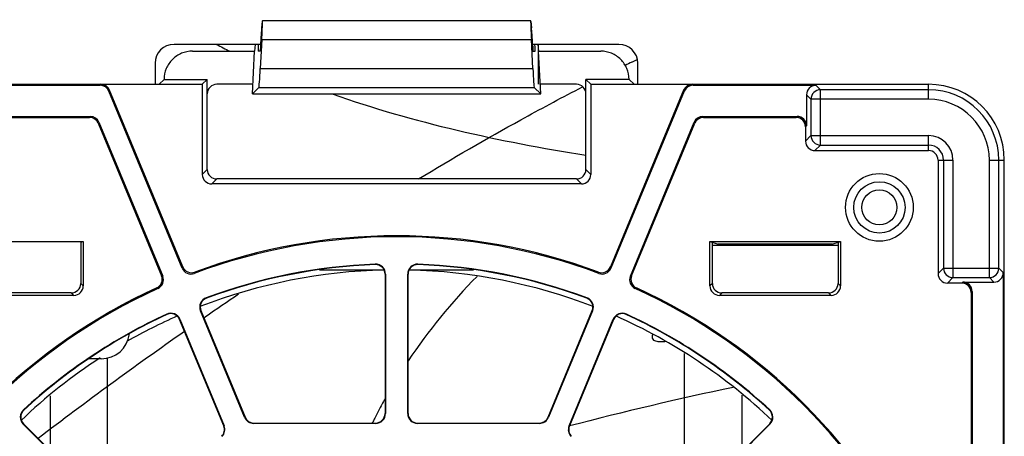
# Model space of a CAD drawing. Units: inches. Extents: x 0 to 34, y 0 to 22.
# Drawn here: x 14 to 14.6, y 4.9 to 5.2 of the extents above; entities that cross this region are included whole.
import ezdxf

# ---------------------------------------------------------------- set-up
doc = ezdxf.new("R2010")
doc.units = ezdxf.units.IN
doc.header["$LTSCALE"] = 1.87
doc.header["$MEASUREMENT"] = 0
doc.layers.get('0').update_dxf_attribs({"linetype": 'CONTINUOUS'})
doc.layers.add('AXIS_PART', color=7, linetype='CONTINUOUS')
doc.layers.add('DATUM_CURVE', color=7, linetype='CONTINUOUS')

msp = doc.modelspace()

# ---------------------------------------------------------------- linework, layer by layer
at = {"color": 7, "linetype": 'CONTINUOUS'}
for p, q in [((14.12032, 5.16711), (14.11986, 5.16273)), ((14.12042, 5.16778), (14.30634, 5.16778)), ((14.30645, 5.16711), (14.30691, 5.16273)), ((14.11997, 5.15466), (14.11892, 5.13457)), ((14.11997, 5.15466), (14.3068, 5.15466)), ((14.30785, 5.13457), (14.3068, 5.15466)), ((14.11905, 5.15132), (14.05912, 5.15132)), ((14.07188, 5.14662), (14.11496, 5.14662)), ((14.11341, 5.11709), (14.11496, 5.14662)), ((14.11539, 5.15132), (14.11496, 5.14662)), ((14.11886, 5.14662), (14.11735, 5.14662)), ((14.11905, 5.15028), (14.11886, 5.14662)), ((14.36752, 5.15132), (14.30772, 5.15132)), ((14.30772, 5.15028), (14.30791, 5.14662)), ((14.30791, 5.14662), (14.30942, 5.14662)), ((14.31137, 5.15132), (14.31181, 5.14662)), ((14.31336, 5.11709), (14.31181, 5.14662)), ((14.31181, 5.14662), (14.35489, 5.14662)), ((14.046, 5.13819), (14.046, 5.12365)), ((14.11892, 5.13457), (14.30785, 5.13457)), ((14.38064, 5.12365), (14.38064, 5.13819)), ((14.05221, 5.12709), (14.04877, 5.12365)), ((14.05221, 5.12709), (14.08215, 5.12709)), ((14.07871, 5.12365), (14.08215, 5.12709)), ((14.08215, 5.0646), (14.08215, 5.12709)), ((14.34462, 5.06459), (14.34462, 5.12709)), ((14.34462, 5.12709), (14.34805, 5.12365)), ((14.37456, 5.12709), (14.34462, 5.12709)), ((14.378, 5.12365), (14.37456, 5.12709)), ((13.84462, 5.12365), (14.07871, 5.12365)), ((13.92268, 5.12296), (14.00791, 5.12296)), ((14.00791, 5.12296), (14.00837, 5.12365)), ((14.01396, 5.11892), (14.01442, 5.11961)), ((14.0648, 4.99619), (14.01396, 5.11892)), ((14.06518, 4.99707), (14.01442, 5.11961)), ((14.07871, 5.12365), (14.07871, 5.06116)), ((14.11376, 5.12365), (14.0887, 5.12365)), ((14.11341, 5.11709), (14.118, 5.12145)), ((14.118, 5.12145), (14.30877, 5.12145)), ((14.31336, 5.11709), (14.30877, 5.12145)), ((14.33807, 5.12365), (14.31301, 5.12365)), ((14.34805, 5.12365), (14.34805, 5.06116)), ((14.34805, 5.12365), (14.58215, 5.12365)), ((14.41235, 5.11961), (14.36159, 4.99707)), ((14.41281, 5.11892), (14.36197, 4.99619)), ((14.41281, 5.11892), (14.41235, 5.11961)), ((14.41886, 5.12296), (14.4184, 5.12365)), ((14.41886, 5.12296), (14.50409, 5.12296)), ((14.5072, 5.11985), (14.50409, 5.12296)), ((14.5072, 5.08152), (14.5072, 5.11985)), ((14.58215, 5.11985), (14.5072, 5.11985)), ((14.58215, 5.1133), (14.58215, 5.12365)), ((14.11342, 5.11709), (14.31335, 5.11709)), ((14.49754, 5.11641), (14.49754, 5.09482)), ((14.50065, 5.1133), (14.49754, 5.11641)), ((14.50065, 5.1133), (14.50065, 5.08807)), ((14.58215, 5.1133), (14.50065, 5.1133)), ((13.93578, 5.10137), (14.00106, 5.10137)), ((13.93647, 5.10069), (14.0006, 5.10069)), ((14.0006, 5.10069), (14.00106, 5.10137)), ((14.42617, 5.10069), (14.42571, 5.10137)), ((14.42571, 5.10137), (14.49098, 5.10137)), ((14.42617, 5.10069), (14.4903, 5.10069)), ((14.49098, 5.10137), (14.4903, 5.10069)), ((14.00665, 5.09664), (14.00711, 5.09733)), ((14.00665, 5.09664), (14.05043, 4.99096)), ((14.00711, 5.09733), (14.05132, 4.99061)), ((14.37545, 4.99061), (14.41966, 5.09733)), ((14.37634, 4.99096), (14.42012, 5.09664)), ((14.42012, 5.09664), (14.41966, 5.09733)), ((14.49754, 5.09482), (14.49685, 5.09413)), ((14.49685, 5.09413), (14.49685, 5.08427)), ((14.49685, 5.08427), (14.50065, 5.08807)), ((14.50065, 5.08807), (14.58215, 5.08807)), ((14.58215, 5.07772), (14.58215, 5.08807)), ((14.5034, 5.07772), (14.5072, 5.08152)), ((14.5072, 5.08152), (14.58215, 5.08152)), ((14.5034, 5.07772), (14.58215, 5.07772)), ((14.58871, 5.07116), (14.58871, 4.99241)), ((14.58871, 5.07116), (14.59907, 5.07116)), ((14.59251, 5.07116), (14.59251, 4.99621)), ((14.59907, 5.07116), (14.59907, 4.98966)), ((14.62429, 4.98966), (14.62429, 5.07116)), ((14.62429, 5.07116), (14.63464, 5.07116)), ((14.63084, 4.99621), (14.63084, 5.07116)), ((14.63464, 4.16565), (14.63464, 5.07116)), ((14.07871, 5.06116), (14.08215, 5.0646)), ((14.34805, 5.06116), (14.34462, 5.0646)), ((14.08528, 5.0546), (14.08871, 5.05804)), ((14.33806, 5.05804), (14.08871, 5.05804)), ((14.34149, 5.0546), (14.33806, 5.05804)), ((14.34149, 5.0546), (14.08528, 5.0546)), ((13.90563, 5.01473), (13.9962, 5.01473)), ((13.99448, 5.01416), (13.9962, 5.01473)), ((13.99448, 5.01416), (13.99448, 4.98559)), ((13.9962, 5.01473), (13.9962, 4.98387)), ((14.43057, 4.98387), (14.43057, 5.01473)), ((14.43057, 5.01473), (14.43631, 5.01282)), ((14.43057, 5.01473), (14.52114, 5.01473)), ((14.43229, 4.98559), (14.43229, 5.01416)), ((14.43229, 5.0121), (14.51942, 5.0121)), ((14.51539, 5.01282), (14.43631, 5.01282)), ((14.51539, 5.01282), (14.52114, 5.01473)), ((14.51942, 5.01416), (14.51942, 4.98559)), ((14.52114, 5.01473), (14.52114, 4.98387)), ((14.06518, 4.99707), (14.0648, 4.99619)), ((14.19857, 4.99897), (14.19858, 4.99869)), ((14.22818, 4.99869), (14.2282, 4.99897)), ((14.36197, 4.99619), (14.36159, 4.99707)), ((14.59251, 4.99621), (14.58871, 4.99241)), ((14.59251, 4.99621), (14.63084, 4.99621)), ((14.63396, 4.9931), (14.63084, 4.99621)), ((14.05132, 4.99061), (14.05043, 4.99096)), ((14.07352, 4.99343), (14.07315, 4.99256)), ((14.16004, 4.99504), (14.20469, 4.99504)), ((14.2054, 4.99214), (14.2054, 4.89542)), ((14.20568, 4.99214), (14.2054, 4.99214)), ((14.20568, 4.99214), (14.20568, 4.89542)), ((14.22109, 4.89542), (14.22109, 4.99214)), ((14.22137, 4.99214), (14.22109, 4.99214)), ((14.22137, 4.89542), (14.22137, 4.99214)), ((14.22208, 4.99504), (14.26672, 4.99504)), ((14.35362, 4.99256), (14.35325, 4.99343)), ((14.37634, 4.99096), (14.37545, 4.99061)), ((14.59907, 4.98966), (14.59526, 4.98586)), ((14.59907, 4.98966), (14.62429, 4.98966)), ((14.6274, 4.98655), (14.62429, 4.98966)), ((14.63396, 4.9931), (14.63396, 4.24371)), ((13.99448, 4.98559), (13.9962, 4.98387)), ((14.04797, 4.98213), (14.04709, 4.98249)), ((14.37967, 4.98249), (14.37879, 4.98213)), ((14.43229, 4.98559), (14.43057, 4.98387)), ((14.51942, 4.98559), (14.52114, 4.98387)), ((14.60513, 4.98586), (14.59526, 4.98586)), ((14.60513, 4.98586), (14.60581, 4.98655)), ((14.60581, 4.98655), (14.6274, 4.98655)), ((13.98965, 4.97732), (13.91218, 4.97732)), ((13.98793, 4.97904), (13.9139, 4.97904)), ((13.98793, 4.97904), (13.98965, 4.97732)), ((14.08153, 4.97541), (14.08143, 4.97567)), ((14.34534, 4.97567), (14.34524, 4.97541)), ((14.43884, 4.97904), (14.43712, 4.97732)), ((14.51458, 4.97732), (14.43712, 4.97732)), ((14.51286, 4.97904), (14.43884, 4.97904)), ((14.51286, 4.97904), (14.51458, 4.97732)), ((14.61168, 4.9793), (14.61237, 4.97999)), ((14.61168, 4.9793), (14.61168, 4.7964)), ((14.61237, 4.97999), (14.61237, 4.79594)), ((14.05406, 4.96433), (14.05418, 4.96408)), ((14.07774, 4.96674), (14.07748, 4.96664)), ((14.10807, 4.8928), (14.07748, 4.96664)), ((14.07774, 4.96674), (14.10832, 4.8929)), ((14.31844, 4.8929), (14.34903, 4.96674)), ((14.34928, 4.96664), (14.3187, 4.8928)), ((14.34928, 4.96664), (14.34903, 4.96674)), ((14.37259, 4.96408), (14.3727, 4.96433)), ((14.06324, 4.96074), (14.06299, 4.96063)), ((14.09357, 4.88679), (14.06299, 4.96063)), ((14.06324, 4.96074), (14.09383, 4.8869)), ((14.33294, 4.8869), (14.36353, 4.96074)), ((14.36378, 4.96063), (14.3332, 4.88679)), ((14.36378, 4.96063), (14.36353, 4.96074)), ((14.39108, 4.95049), (14.39084, 4.94994)), ((14.41306, 4.82937), (14.41306, 4.937)), ((14.01306, 4.83002), (14.01306, 4.93386)), ((13.97316, 4.90762), (13.97316, 4.86992)), ((14.45295, 4.86926), (14.45295, 4.90819)), ((13.95494, 4.89777), (13.95476, 4.89798)), ((14.20568, 4.89542), (14.2054, 4.89542)), ((14.22137, 4.89542), (14.22109, 4.89542)), ((14.47201, 4.89798), (14.47182, 4.89777)), ((13.95476, 4.88832), (13.95457, 4.88812)), ((14.02296, 4.81973), (13.95457, 4.88812)), ((14.02315, 4.81993), (13.95476, 4.88832)), ((14.09357, 4.88679), (14.09383, 4.8869)), ((14.10807, 4.8928), (14.10832, 4.8929)), ((14.11439, 4.88858), (14.11439, 4.88885)), ((14.11439, 4.88885), (14.19884, 4.88885)), ((14.19884, 4.88858), (14.11439, 4.88858)), ((14.19884, 4.88858), (14.19884, 4.88885)), ((14.22793, 4.88885), (14.22793, 4.88858)), ((14.22793, 4.88885), (14.31238, 4.88885)), ((14.31238, 4.88858), (14.22793, 4.88858)), ((14.31238, 4.88885), (14.31238, 4.88858)), ((14.31844, 4.8929), (14.3187, 4.8928)), ((14.33294, 4.8869), (14.3332, 4.88679)), ((14.47201, 4.88832), (14.40362, 4.81993)), ((14.4722, 4.88812), (14.40381, 4.81973)), ((14.4722, 4.88812), (14.47201, 4.88832))]:
    msp.add_line(p, q, dxfattribs=at)
at = {"color": 7, "linetype": 'CONTINUOUS', "true_color": 0xb1bdc9}
for p, q in [((14.3764, 5.13902), (14.38027, 5.14091)), ((14.3397, 5.12054), (14.34217, 5.12182)), ((14.07984, 4.96166), (14.08078, 4.96231)), ((14.19661, 4.88887), (14.19703, 4.88971))]:
    msp.add_line(p, q, dxfattribs=at)
at = {"color": 7, "linetype": 'CONTINUOUS'}
for radius in [0.02347, 0.01779, 0.01211]:
    msp.add_circle((14.54803, 5.03835), radius, dxfattribs=at)
for centre, radius, start, end in [((14.05912, 5.13819), 0.01312, 90, 180), ((14.36752, 5.13819), 0.01312, 0, 90), ((14.50722, 5.11328), 0.00657, 90.18983, 179.81017), ((14.58215, 5.07116), 0.05249, 0, 90), ((14.58215, 5.07116), 0.04869, 0, 90), ((14.58215, 5.07116), 0.04214, 0, 90), ((14.50722, 5.0881), 0.00657, 180.18983, 269.81017), ((14.58215, 5.07116), 0.01692, 0, 90), ((14.58215, 5.07116), 0.01036, 0, 90), ((14.58215, 5.07116), 0.00656, 0, 90), ((14.08871, 5.06459), 0.00656, 179.97253, 270.02747), ((14.33806, 5.06459), 0.00656, 269.97253, 0.02747), ((14.21338, 4.6184), 0.39957, 69.45411, 110.54589), ((14.21338, 4.6184), 0.40026, 69.54773, 110.45227), ((14.07085, 4.99869), 0.00655, 202.47104, 290.57485), ((14.07123, 4.99957), 0.00655, 202.47124, 290.48103), ((14.21338, 4.6184), 0.38085, 92.22874, 110.27123), ((14.21338, 4.6184), 0.38058, 92.22874, 110.27123), ((14.19884, 4.99214), 0.00684, 0, 92.22874), ((14.19884, 4.99214), 0.00656, 0, 92.22874), ((14.22793, 4.99214), 0.00684, 87.77119, 180), ((14.22793, 4.99214), 0.00656, 87.77119, 180), ((14.21338, 4.6184), 0.38058, 69.72877, 87.77119), ((14.21338, 4.6184), 0.38085, 69.72877, 87.77119), ((14.35554, 4.99957), 0.00655, 249.5189, 337.52883), ((14.35592, 4.99869), 0.00655, 249.42522, 337.52889), ((14.59909, 4.99623), 0.00657, 180.18983, 269.81017), ((14.62427, 4.99623), 0.00657, 270.18983, 359.81017), ((14.04438, 4.98845), 0.00655, 294.5189, 22.52883), ((14.04527, 4.9881), 0.00655, 294.42522, 22.52889), ((14.21338, 4.6184), 0.37664, 91.28773, 111.21224), ((14.21338, 4.6184), 0.37664, 68.78776, 88.7122), ((14.3815, 4.9881), 0.00655, 157.47104, 245.57485), ((14.38239, 4.98845), 0.00655, 157.47124, 245.48103), ((14.21338, 4.6184), 0.40026, 114.54773, 155.45227), ((14.21338, 4.6184), 0.40026, 24.54773, 65.45227), ((14.21338, 4.6184), 0.39957, 114.45411, 155.54589), ((14.0838, 4.96925), 0.00684, 110.27123, 202.5), ((14.34297, 4.96925), 0.00684, 337.5, 69.72877), ((14.21338, 4.6184), 0.39957, 24.45411, 65.54589), ((14.0838, 4.96925), 0.00656, 110.27123, 202.5), ((14.34297, 4.96925), 0.00656, 337.5, 69.72877), ((14.21338, 4.6184), 0.38085, 114.72877, 132.77126), ((14.21338, 4.6184), 0.38058, 114.72877, 132.77126), ((14.21338, 4.6184), 0.37664, 113.78776, 119.72146), ((14.05692, 4.95812), 0.00684, 22.5, 114.72877), ((14.05692, 4.95812), 0.00656, 22.5, 114.72877), ((14.36984, 4.95812), 0.00684, 65.27123, 157.5), ((14.36984, 4.95812), 0.00656, 65.27123, 157.5), ((14.21338, 4.6184), 0.37664, 46.28773, 66.21224), ((14.21338, 4.6184), 0.38058, 47.22874, 65.27123), ((14.21338, 4.6184), 0.38085, 47.22874, 65.27123), ((14.21338, 4.6184), 0.37664, 123.07427, 133.71227), ((13.9594, 4.89296), 0.00684, 132.77126, 225), ((13.9594, 4.89296), 0.00656, 132.77126, 225), ((14.19884, 4.89542), 0.00684, 270, 360), ((14.19884, 4.89542), 0.00656, 270, 360), ((14.22793, 4.89542), 0.00684, 180, 270), ((14.22793, 4.89542), 0.00656, 180, 270), ((14.46737, 4.89296), 0.00656, 315, 47.22874), ((14.46737, 4.89296), 0.00684, 315, 47.22874), ((14.08751, 4.88428), 0.00656, 315, 22.5), ((14.08751, 4.88428), 0.00684, 315, 22.5), ((14.11439, 4.89542), 0.00684, 202.5, 270), ((14.11439, 4.89542), 0.00656, 202.5, 270), ((14.31238, 4.89542), 0.00656, 270, 337.5), ((14.31238, 4.89542), 0.00684, 270, 337.5), ((14.33926, 4.88428), 0.00684, 157.5, 225), ((14.33926, 4.88428), 0.00656, 157.5, 225)]:
    msp.add_arc(centre, radius, start, end, dxfattribs=at)
at = {"color": 7, "linetype": 'CONTINUOUS', "true_color": 0xb1bdc9}
for centre, radius, start, end in [((14.39467, 5.75788), 0.67949, 243.21664, 244.10783), ((15.07402, 3.70914), 1.59098, 116.00718, 116.18905), ((14.55562, 4.70789), 0.40238, 135.38365, 146.17847), ((15.85423, 2.39863), 3.1173, 124.15908, 124.67381), ((15.78927, 2.48906), 3.00597, 124.97003, 127.36628), ((14.938, 2.57503), 2.38957, 101.86195, 104.66154), ((14.50961, 4.7369), 0.34794, 150.97684, 152.47986), ((14.501, 4.74141), 0.33823, 152.4821, 153.52463), ((14.49598, 4.74391), 0.33262, 153.52623, 154.00173)]:
    msp.add_arc(centre, radius, start, end, dxfattribs=at)
at = {"color": 7, "linetype": 'CONTINUOUS'}
for centre, major_axis, ratio, start_param, end_param in [((14.11974, 5.15466), (0.00069, 0.01312), 0.017431, -1.569883, 0.322664), ((14.30703, 5.15466), (-0.00069, 0.01312), 0.017431, 5.960521, 7.853068), ((14.11928, 5.15028), (0.00069, 0.01312), 0.017431, 0.322664, 1.57171), ((14.30749, 5.15028), (-0.00069, 0.01312), 0.017431, -1.57171, -0.322664), ((14.11769, 5.15318), (0.00034, 0.00656), 0.017431, -4.422073, -3.140679), ((14.30908, 5.15318), (-0.00034, 0.00656), 0.017431, -3.142506, -1.861112), ((14.11869, 5.13457), (0.00069, 0.01312), 0.017431, -3.123226, -1.569883), ((14.30808, 5.13457), (-0.00069, 0.01312), 0.017431, 1.569883, 3.123226), ((14.00789, 5.11639), (0.00365, 0.00547), 0.998019, -0.588133, 0.588133), ((14.00835, 5.11708), (0.00365, 0.00547), 0.998019, -0.588133, 0.588133), ((14.08872, 5.11708), (0.00465, -0.00465), 0.997265, 2.357564, 3.925621), ((14.33805, 5.11708), (0.00465, 0.00465), 0.997265, -0.784029, 0.784029), ((14.41841, 5.11708), (-0.00365, 0.00547), 0.998019, -0.588133, 0.588133), ((14.41887, 5.11639), (-0.00365, 0.00547), 0.998019, -0.588133, 0.588133), ((14.50411, 5.11639), (0.00465, -0.00465), 0.997265, 2.357564, 3.925621), ((14.00058, 5.09412), (0.00365, 0.00547), 0.998019, -0.588133, 0.588133), ((14.00104, 5.0948), (0.00365, 0.00547), 0.998019, -0.588133, 0.588133), ((14.42572, 5.0948), (-0.00365, 0.00547), 0.998019, -0.588133, 0.588133), ((14.42618, 5.09412), (-0.00365, 0.00547), 0.998019, -0.588133, 0.588133), ((14.49028, 5.09412), (-0.00465, -0.00465), 0.997265, 2.357564, 3.925621), ((14.49097, 5.0948), (0.00465, 0.00465), 0.997265, -0.784029, 0.784029), ((14.50342, 5.08429), (0.00465, 0.00465), 0.997265, 2.357564, 3.925621), ((14.08528, 5.06116), (0.00464, 0.00464), 0.999695, 2.356347, 3.926839), ((14.34149, 5.06116), (0.00464, -0.00464), 0.999695, -0.785246, 0.785246), ((14.43631, 5.00954), (0, 0.00328), 0.052408, -0.661121, -0.017453), ((14.51539, 5.00954), (0, 0.00328), 0.052408, 0.017453, 0.661121), ((14.59528, 4.99243), (0.00465, 0.00465), 0.997265, 2.357564, 3.925621), ((14.62739, 4.99312), (-0.00465, 0.00465), 0.997265, -3.925621, -2.357564), ((13.98791, 4.98561), (-0.00465, 0.00465), 0.997265, 2.357564, 3.925621), ((13.98963, 4.98389), (-0.00465, 0.00465), 0.997265, -3.925621, -2.357564), ((14.43714, 4.98389), (0.00465, 0.00465), 0.997265, 2.357564, 3.925621), ((14.43886, 4.98561), (0.00465, 0.00465), 0.997265, 2.357564, 3.925621), ((14.51285, 4.98561), (-0.00465, 0.00465), 0.997265, 2.357564, 3.925621), ((14.51457, 4.98389), (0.00465, -0.00465), 0.997265, -0.784029, 0.784029), ((14.60511, 4.97929), (0.00465, 0.00465), 0.997265, -0.784029, 0.784029), ((14.6058, 4.97997), (0.00465, 0.00465), 0.997265, -0.784029, 0.784029)]:
    msp.add_ellipse(centre, major_axis=major_axis, ratio=ratio, start_param=start_param, end_param=end_param, dxfattribs=at)
for points, knots in [([(14.07188, 5.14662), (14.06933, 5.14662), (14.06418, 5.1456), (14.05766, 5.14126), (14.05328, 5.13477), (14.05223, 5.12964), (14.05221, 5.12709)], [0, 0, 0, 0, 0.249995, 0.499993, 0.749995, 1, 1, 1, 1]), ([(14.37456, 5.12709), (14.37454, 5.12964), (14.37349, 5.13477), (14.3691, 5.14126), (14.36259, 5.1456), (14.35744, 5.14662), (14.35489, 5.14662)], [0, 0, 0, 0, 0.250005, 0.500007, 0.750005, 1, 1, 1, 1]), ([(14.39084, 4.94994), (14.39065, 4.94945), (14.39034, 4.94842), (14.39099, 4.94626), (14.39383, 4.94542), (14.39687, 4.94532), (14.39899, 4.94545), (14.40004, 4.94554)], [0, 0, 0, 0, 0.125816, 0.250196, 0.496701, 0.748222, 1, 1, 1, 1])]:
    msp.add_open_spline(points, degree=3, knots=knots, dxfattribs=at)
at = {"color": 7, "linetype": 'CONTINUOUS', "true_color": 0xb1bdc9}
msp.add_open_spline([(14.22853, 5.05806), (14.25193, 5.07214), (14.28894, 5.09357), (14.32624, 5.11355), (14.3397, 5.12054)], degree=3, knots=[0, 0, 0, 0, 0.640879, 1, 1, 1, 1], dxfattribs=at)
msp.add_open_spline([(14.1687, 5.11704), (14.2253, 5.09701), (14.28454, 5.08402), (14.34461, 5.07456)], degree=3, dxfattribs=at)
at = {"layer": 'AXIS_PART', "color": 7, "linetype": 'CONTINUOUS'}
msp.add_line((14.00866, 4.93336), (14.00007, 4.93336), dxfattribs=at)
msp.add_arc((14.00866, 4.95305), 0.01969, 270, 352.97356, dxfattribs=at)
at = {"layer": 'DATUM_CURVE', "color": 40, "linetype": 'CONTINUOUS'}
msp.add_line((14.31181, 5.12365), (14.31181, 5.15132), dxfattribs=at)

doc.saveas('drawing.dxf')
